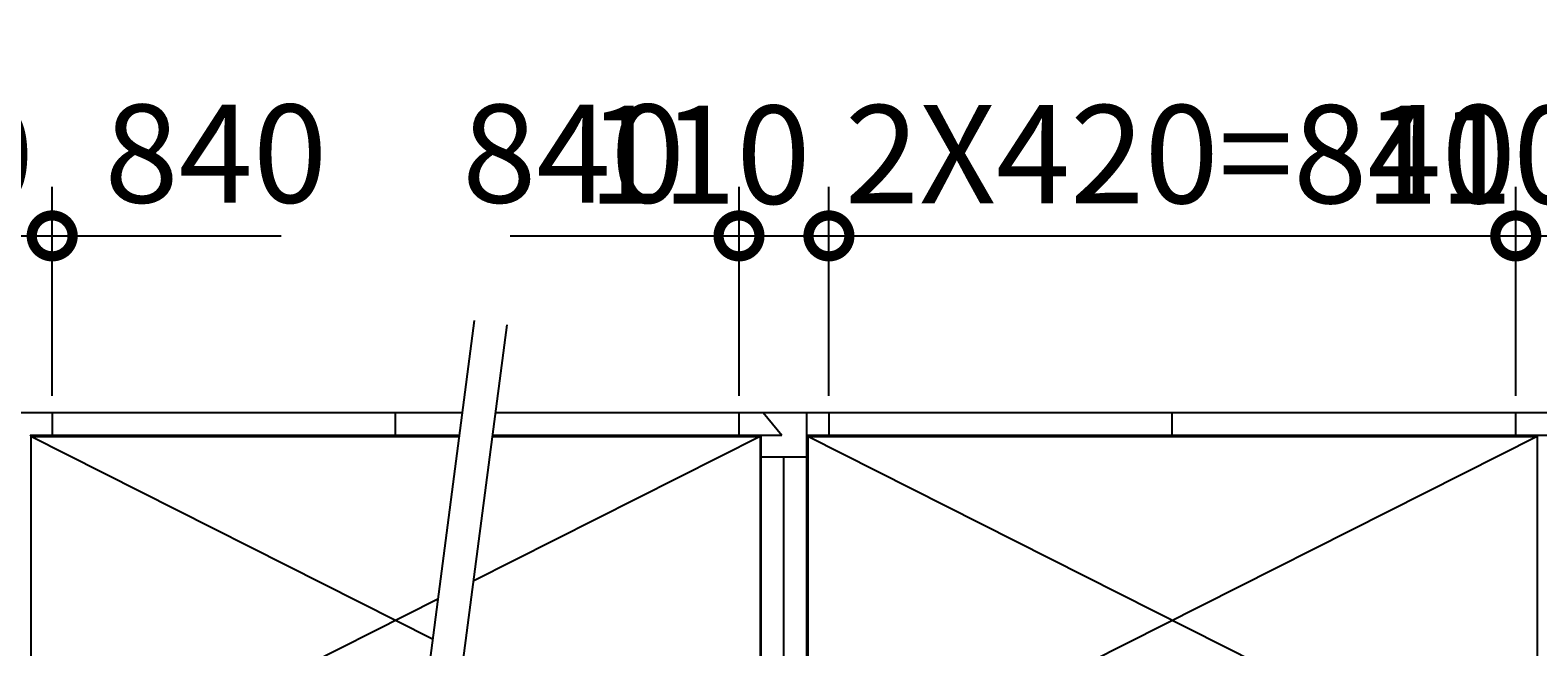
# Model space of a CAD drawing. Extents: x 140 to 16534, y 0 to 11410.
# Drawn here: x 6271 to 8115, y 9020 to 9775 of the extents above; entities that cross this region are included whole.
import ezdxf

# ---------------------------------------------------------------- set-up
doc = ezdxf.new("R2010")
doc.units = 0
doc.header["$LTSCALE"] = 20
doc.header["$PDMODE"] = 3
doc.header["$PDSIZE"] = 2
doc.layers.get('0').update_dxf_attribs({"linetype": 'CONTINUOUS'})
doc.layers.get('DEFPOINTS').update_dxf_attribs({"linetype": 'CONTINUOUS'})
for name, color, linetype in [('寸法', 4, 'CONTINUOUS'), ('細線', 5, 'CONTINUOUS'), ('部品1', 7, 'CONTINUOUS')]:
    doc.layers.add(name, color=color, linetype=linetype)
doc.styles.add('STYLE1', font='isocp.shx', dxfattribs={"bigfont": 'bigfont.shx'})
doc.dimstyles.get("Standard").update_dxf_attribs({"dimtxt": 2.5, "dimasz": 2.5, "dimexe": 1.25, "dimexo": 0.625, "dimtad": 1, "dimcen": 2.5, "dimazin": 3, "dimtfac": 1, "dimtmove": 0, "dimatfit": 3})

# ---------------------------------------------------------------- blocks, each defined once
blk = doc.blocks.new('_DOTSMALL')
at = {"color": 0, "linetype": 'BYBLOCK', "const_width": 0.5}
blk.add_lwpolyline([(-0.0625, 0, 1), (0.0625, 0, 1)], format="xyb", close=True, dxfattribs=at)
blk = doc.blocks.new('*U92')
at = {"layer": '寸法', "color": 7, "style": 'STYLE1'}
blk.add_text('2X420=840', height=120, dxfattribs=at).set_placement((7267.8, 9563.1))
blk = doc.blocks.new('*D19')
at = {"layer": 'DEFPOINTS', "color": 0}
for p in [(8088.3, 9523.1), (7248.3, 9307.3), (8088.3, 9307.3)]:
    blk.add_point(p, dxfattribs=at)
at = {"layer": '寸法', "color": 0}
for p, q in [((7248.3, 9327.3), (7248.3, 9583.1)), ((8088.3, 9327.3), (8088.3, 9583.1)), ((7248.3, 9523.1), (8088.3, 9523.1))]:
    blk.add_line(p, q, dxfattribs=at)
at = {"layer": '寸法'}
blk.add_blockref('*U92', (0, 0), dxfattribs=at)
at = {"layer": '寸法', "color": 0, "xscale": 100, "yscale": 100, "zscale": 100, "rotation": 180}
blk.add_blockref('_DOTSMALL', (7248.3, 9523.1), dxfattribs=at)
at = {"layer": '寸法', "color": 0, "xscale": 100, "yscale": 100, "zscale": 100}
blk.add_blockref('_DOTSMALL', (8088.3, 9523.1), dxfattribs=at)
blk = doc.blocks.new('*D20')
at = {"layer": 'DEFPOINTS', "color": 0}
for p in [(7248.3, 9523.1), (7138.3, 9307.3), (7248.3, 9307.3)]:
    blk.add_point(p, dxfattribs=at)
at = {"layer": '寸法', "color": 0}
for p, q in [((7138.3, 9327.3), (7138.3, 9583.1)), ((7248.3, 9327.3), (7248.3, 9583.1)), ((7138.3, 9523.1), (7248.3, 9523.1))]:
    blk.add_line(p, q, dxfattribs=at)
at = {"layer": '寸法', "color": 0, "xscale": 100, "yscale": 100, "zscale": 100, "rotation": 180}
blk.add_blockref('_DOTSMALL', (7138.3, 9523.1), dxfattribs=at)
at = {"layer": '寸法', "color": 0, "xscale": 100, "yscale": 100, "zscale": 100}
blk.add_blockref('_DOTSMALL', (7248.3, 9523.1), dxfattribs=at)
at = {"layer": '寸法', "color": 7, "style": 'STYLE1'}
blk.add_text('110', height=120, dxfattribs=at).set_placement((6953.3, 9562.4))
blk = doc.blocks.new('*D21')
at = {"layer": 'DEFPOINTS', "color": 0}
for p in [(8198.3, 9523.1), (8088.3, 9307.3), (8198.3, 9307.3)]:
    blk.add_point(p, dxfattribs=at)
at = {"layer": '寸法', "color": 0}
for p, q in [((8088.3, 9327.3), (8088.3, 9583.1)), ((8198.3, 9327.3), (8198.3, 9583.1)), ((8088.3, 9523.1), (8198.3, 9523.1))]:
    blk.add_line(p, q, dxfattribs=at)
at = {"layer": '寸法', "color": 0, "xscale": 100, "yscale": 100, "zscale": 100, "rotation": 180}
blk.add_blockref('_DOTSMALL', (8088.3, 9523.1), dxfattribs=at)
at = {"layer": '寸法', "color": 0, "xscale": 100, "yscale": 100, "zscale": 100}
blk.add_blockref('_DOTSMALL', (8198.3, 9523.1), dxfattribs=at)
at = {"layer": '寸法', "color": 7, "style": 'STYLE1'}
blk.add_text('110', height=120, dxfattribs=at).set_placement((7903.3, 9562.4))
blk = doc.blocks.new('*D26')
at = {"layer": 'DEFPOINTS', "color": 0}
for p in [(6298.3, 9523.1), (6188.3, 9307.3), (6298.3, 9307.3)]:
    blk.add_point(p, dxfattribs=at)
at = {"layer": '寸法', "color": 0}
for p, q in [((6188.3, 9327.3), (6188.3, 9583.1)), ((6298.3, 9327.3), (6298.3, 9583.1)), ((6188.3, 9523.1), (6298.3, 9523.1))]:
    blk.add_line(p, q, dxfattribs=at)
at = {"layer": '寸法', "color": 0, "xscale": 100, "yscale": 100, "zscale": 100, "rotation": 180}
blk.add_blockref('_DOTSMALL', (6188.3, 9523.1), dxfattribs=at)
at = {"layer": '寸法', "color": 0, "xscale": 100, "yscale": 100, "zscale": 100}
blk.add_blockref('_DOTSMALL', (6298.3, 9523.1), dxfattribs=at)
at = {"layer": '寸法', "color": 7, "style": 'STYLE1'}
blk.add_text('110', height=120, dxfattribs=at).set_placement((6003.3, 9562.4))

msp = doc.modelspace()

# ---------------------------------------------------------------- linework, layer by layer
at = {"layer": '寸法'}
for p, q in [((6298.327, 9523.061), (6578.327, 9523.061)), ((6858.327, 9523.061), (7138.327, 9523.061))]:
    msp.add_line(p, q, dxfattribs=at)
at = {"layer": '細線'}
for p, q in [((6763.528, 9029.95), (6272.327, 9277.753)), ((7164.327, 9277.753), (6813.124, 9100.576)), ((8114.327, 8827.753), (7222.327, 9277.753)), ((8114.327, 9277.753), (7222.327, 8827.753)), ((6769.927, 9078.784), (6272.327, 8827.753))]:
    msp.add_line(p, q, dxfattribs=at)
at = {"layer": '部品1'}
for p, q in [((6814.565, 9419.465), (6717.358, 8677.583)), ((6854.226, 9414.268), (6752.459, 8637.583)), ((2443.327, 9307.253), (6799.862, 9307.253)), ((6298.327, 9307.253), (6298.327, 9279.253)), ((6717.827, 9307.253), (6717.827, 9279.253)), ((6717.827, 9307.253), (6717.827, 9279.253)), ((6840.204, 9307.253), (10993.327, 9307.253)), ((7138.327, 9279.253), (7138.327, 9307.253)), ((7168.036, 9307.253), (7190.708, 9279.253)), ((7221.327, 7832.253), (7221.327, 9307.253)), ((7248.327, 9307.253), (7248.327, 9279.253)), ((7667.827, 9307.253), (7667.827, 9279.253)), ((7667.827, 9307.253), (7667.827, 9279.253)), ((8088.327, 9279.253), (8088.327, 9307.253)), ((6271.327, 9279.253), (6796.194, 9279.253)), ((6272.827, 9277.753), (6271.327, 9279.253)), ((6272.327, 9277.753), (6795.997, 9277.753)), ((6272.327, 9277.753), (6272.327, 8827.753)), ((6836.339, 9277.753), (7164.327, 9277.753)), ((6836.535, 9279.253), (7190.708, 9279.253)), ((7163.88, 9277.753), (7165.327, 9279.253)), ((7164.327, 9277.753), (7164.327, 8827.753)), ((7165.327, 7832.253), (7165.327, 9279.253)), ((7221.327, 9279.253), (8140.708, 9279.253)), ((7222.827, 9277.753), (7221.327, 9279.253)), ((7222.327, 9277.753), (7222.327, 8827.753)), ((7222.327, 9277.753), (8114.327, 9277.753)), ((8113.88, 9277.753), (8115.327, 9279.253)), ((8114.327, 9277.753), (8114.327, 8827.753)), ((7221.327, 9252.253), (7165.327, 9252.253)), ((7193.327, 7832.253), (7193.327, 9252.253))]:
    msp.add_line(p, q, dxfattribs=at)

# ---------------------------------------------------------------- texts
at = {"layer": '部品1', "style": 'STYLE1'}
for p in [(6362.135, 9563.728), (6799.653, 9563.728)]:
    msp.add_text('840', height=120, dxfattribs=at).set_placement(p)

# ---------------------------------------------------------------- dimensions: what is measured, and where the dimension line sits
at = {"layer": '寸法'}
for base, p1, p2, picture, middle in [((6298.327, 9523.061), (6188.327, 9307.253), (6298.327, 9307.253), '*D26', (6243.327, 9774.794)), ((7248.327, 9523.061), (7138.327, 9307.253), (7248.327, 9307.253), '*D20', (7193.327, 9774.794)), ((8198.327, 9523.061), (8088.327, 9307.253), (8198.327, 9307.253), '*D21', (8143.327, 9774.794))]:
    dim = msp.add_linear_dim(base=base, p1=p1, p2=p2, dimstyle='Standard', override={"dimtmove": 2}, dxfattribs=at)
    dim.commit()
    dim.dimension.update_dxf_attribs({"geometry": picture, "text_midpoint": middle, "dimtype": 128})
dim = msp.add_linear_dim(base=(8088.327, 9523.061), p1=(7248.327, 9307.253), p2=(8088.327, 9307.253), text='2X420=<>', dimstyle='Standard', dxfattribs=at)
dim.commit()
dim.dimension.update_dxf_attribs({"geometry": '*D19', "text_midpoint": (7668.327, 9523.061), "dimtype": 128})

doc.saveas('drawing.dxf')
